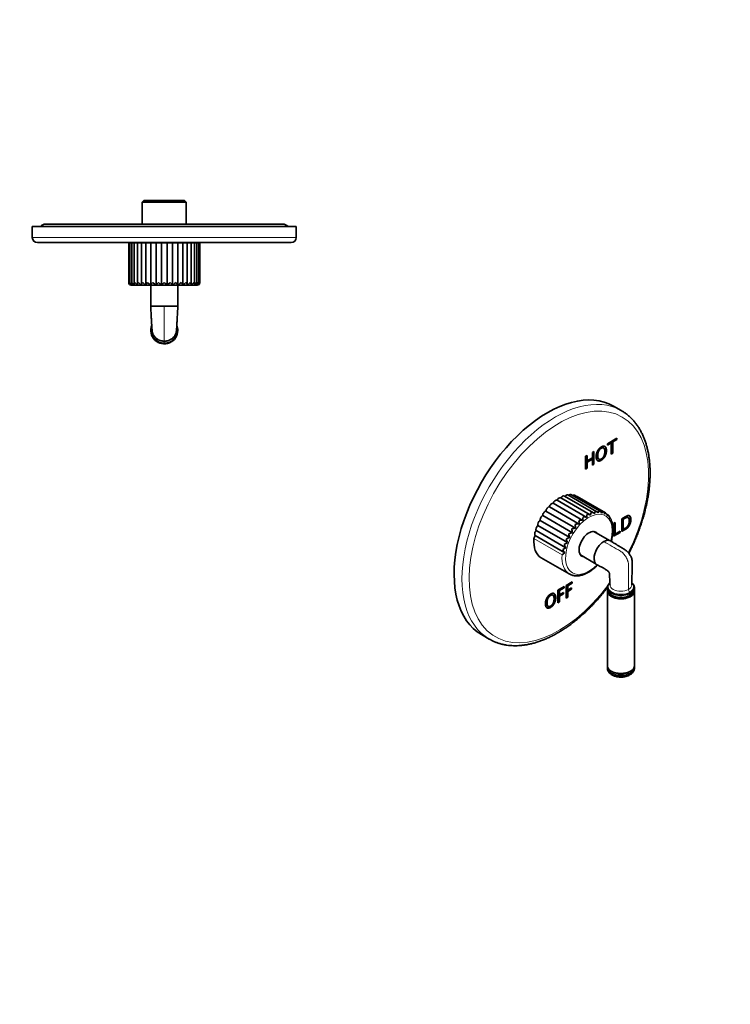
# Model space of a CAD drawing. Units: millimetres. Extents: x 0 to 766, y 0 to 1164.
# Drawn here: x 324 to 744, y 0 to 582 of the extents above; entities that cross this region are included whole.
import ezdxf
from ezdxf import colors
from ezdxf.entities.mleader import LeaderData, LeaderLine
from ezdxf.math import Vec2, Vec3

# ---------------------------------------------------------------- set-up
doc = ezdxf.new("R2010")
doc.units = ezdxf.units.MM
for name, color, linetype in [('DV3_Défaut', 7, 'Continuous'), ('DV7_Défaut', 7, 'Continuous'), ('Défaut', 7, 'Continuous')]:
    doc.layers.add(name, color=color, linetype=linetype)

# ---------------------------------------------------------------- blocks, each defined once
blk = doc.blocks.new('_DOT')
at = {"color": 0}
blk.add_line((0, 0), (-1, 0), dxfattribs=at)
at = {"color": 0, "const_width": 0.333}
blk.add_lwpolyline([(-0.1665, 0, 1), (0.1665, 0, 1)], format="xyb", close=True, dxfattribs=at)
blk = doc.blocks.new('SE2')
at = {"layer": 'DV3_Défaut', "color": 7, "linetype": 'Continuous', "lineweight": 35}
for p, q in [((397.64, 475.24), (396.64, 474.24)), ((396.64, 474.24), (422.64, 474.24)), ((396.64, 474.24), (396.64, 461.24)), ((421.64, 475.24), (397.64, 475.24)), ((422.64, 474.24), (421.64, 475.24)), ((422.64, 461.24), (422.64, 474.24)), ((479.64, 461.24), (339.64, 461.24)), ((487.64, 459.74), (331.64, 459.74)), ((331.64, 459.74), (331.64, 453.24)), ((487.64, 453.24), (487.64, 459.74)), ((484.64, 450.24), (334.64, 450.24)), ((388.75, 450.14), (388.64, 450.14)), ((388.64, 450.14), (388.64, 426.64)), ((388.75, 450.14), (389.31, 450.14)), ((389.31, 450.14), (390.37, 450.14)), ((389.31, 450.14), (389.31, 426.21)), ((390.37, 450.14), (391.88, 450.14)), ((390.37, 450.14), (390.37, 425.95)), ((391.88, 450.14), (393.81, 450.14)), ((391.88, 450.14), (391.88, 425.72)), ((393.81, 450.14), (396.11, 450.14)), ((393.81, 450.14), (393.81, 425.52)), ((394.64, 450.24), (394.64, 450.14)), ((396.11, 450.14), (398.73, 450.14)), ((396.11, 450.14), (396.11, 425.36)), ((398.73, 450.14), (401.64, 450.14)), ((398.73, 450.14), (398.73, 425.31)), ((401.64, 450.14), (404.76, 450.14)), ((401.64, 450.14), (401.64, 425.31)), ((404.76, 450.14), (408.01, 450.14)), ((404.76, 450.14), (404.76, 425.31)), ((408.01, 450.14), (411.3, 450.14)), ((408.01, 450.14), (408.01, 425.31)), ((411.3, 450.14), (414.55, 450.14)), ((411.3, 450.14), (411.3, 425.31)), ((414.55, 450.14), (417.67, 450.14)), ((414.55, 450.14), (414.55, 425.31)), ((417.67, 450.14), (420.57, 450.14)), ((417.67, 450.14), (417.67, 425.31)), ((420.57, 450.14), (423.19, 450.14)), ((420.57, 450.14), (420.57, 425.31)), ((423.19, 450.14), (425.49, 450.14)), ((423.19, 425.36), (423.19, 450.14)), ((424.64, 450.14), (424.64, 450.24)), ((425.49, 450.14), (427.42, 450.14)), ((425.49, 425.53), (425.49, 450.14)), ((427.42, 450.14), (428.93, 450.14)), ((427.42, 425.73), (427.42, 450.14)), ((428.93, 450.14), (429.98, 450.14)), ((428.93, 425.96), (428.93, 450.14)), ((429.98, 450.14), (430.54, 450.14)), ((429.98, 426.21), (429.98, 450.14)), ((430.64, 450.14), (430.54, 450.14)), ((430.64, 426.64), (430.64, 450.14)), ((390.14, 425.14), (429.14, 425.14)), ((401.64, 425.14), (401.64, 412.71)), ((417.64, 412.71), (417.64, 425.14)), ((401.62, 412.71), (409.64, 412.71)), ((417.67, 412.71), (409.64, 412.71))]:
    blk.add_line(p, q, dxfattribs=at)
at = {"layer": 'DV3_Défaut', "color": 7, "linetype": 'Continuous', "lineweight": 18}
for p, q in [((487.64, 453.24), (331.64, 453.24)), ((388.75, 450.14), (388.75, 426.64)), ((430.54, 450.14), (430.54, 426.64)), ((388.75, 426.64), (388.64, 426.64)), ((430.64, 426.64), (430.54, 426.64)), ((409.64, 392.01), (409.64, 412.71)), ((409.64, 390.95), (409.64, 392.01))]:
    blk.add_line(p, q, dxfattribs=at)
at = {"layer": 'DV3_Défaut', "color": 7, "linetype": 'Continuous', "lineweight": 35}
for centre, radius, start, end in [((339.64, 457.24), 4, 90, 141.31781), ((479.64, 457.24), 4, 38.68219, 90), ((334.64, 453.24), 3, 180, 270), ((484.64, 453.24), 3, 270, 0), ((390.14, 426.64), 1.5, 180, 270), ((390.49, 426.92), 1.76, 189.32145, 246.31653), ((390.41, 426.23), 1.11, 158.12138, 235.6248), ((391.53, 427.42), 2.29, 200.0907, 247.32179), ((393.16, 428.06), 2.98, 208.56628, 247.40488), ((395.36, 428.84), 3.83, 215.05464, 246.93987), ((398.09, 429.77), 4.87, 219.93657, 246.04878), ((401.36, 430.88), 6.16, 223.54913, 244.72606), ((402.27, 423.59), 3.94, 129.30224, 154.07132), ((405.21, 432.3), 7.85, 226.1586, 242.89214), ((408.19, 420.25), 8.29, 129.53924, 142.32149), ((409.92, 434.4), 10.46, 227.9689, 240.40551), ((424.32, 404.89), 28.28, 129.73792, 133.77092), ((416.71, 438.73), 15.99, 229.13944, 237.05237), ((382.73, 458.41), 41.65, 307.3704, 310.27879), ((437.78, 459.89), 43.56, 229.77244, 232.55272), ((402.74, 438.55), 15.77, 302.88235, 310.90991), ((395.16, 405.1), 28.01, 46.19166, 50.26198), ((409.44, 434.33), 10.37, 299.53873, 312.07933), ((411.1, 420.24), 8.3, 37.66713, 50.41965), ((414.11, 432.26), 7.81, 297.06499, 313.88455), ((417.01, 423.58), 3.96, 25.98266, 50.57232), ((417.96, 430.86), 6.14, 295.24707, 316.48585), ((421.21, 429.76), 4.87, 293.9434, 320.08784), ((423.94, 428.84), 3.83, 293.07421, 324.95772), ((426.13, 428.06), 2.98, 292.63259, 331.43475), ((427.76, 427.42), 2.29, 292.73604, 339.90521), ((429.14, 426.64), 1.5, 270, 0), ((428.88, 426.23), 1.11, 304.43499, 21.69342), ((428.8, 426.92), 1.76, 293.74797, 350.68706), ((409.64, 398.39), 8, 158.06639, 0), ((409.64, 398.39), 8, 0, 22.14249)]:
    blk.add_arc(centre, radius, start, end, dxfattribs=at)
at = {"layer": 'DV3_Défaut', "color": 7, "linetype": 'Continuous', "lineweight": 18}
for centre, start, end in [((409.62, 398.39), 168.77724, 270.20728), ((409.67, 398.39), 269.79265, 10.96223)]:
    blk.add_arc(centre, 7.44, start, end, dxfattribs=at)
at = {"layer": 'DV3_Défaut', "color": 7, "linetype": 'Continuous', "lineweight": 35}
for points, knots in [([(390.55, 426.64), (390.52, 426.58), (390.49, 426.51), (390.44, 426.39), (390.42, 426.33), (390.38, 426.14), (390.36, 426.02), (390.37, 425.79), (390.39, 425.68), (390.49, 425.48), (390.55, 425.39), (390.65, 425.31)], [0, 0, 0, 0, 0.125, 0.125, 0.25, 0.25, 0.5, 0.5, 0.75, 0.75, 1, 1, 1, 1]), ([(392.22, 426.64), (392.18, 426.58), (392.14, 426.51), (392.07, 426.39), (392.04, 426.33), (391.96, 426.14), (391.92, 426.02), (391.87, 425.79), (391.87, 425.68), (391.91, 425.48), (391.95, 425.39), (392.02, 425.31)], [0, 0, 0, 0, 0.125, 0.125, 0.25, 0.25, 0.5, 0.5, 0.75, 0.75, 1, 1, 1, 1]), ([(394.35, 426.64), (394.3, 426.58), (394.25, 426.51), (394.16, 426.39), (394.12, 426.33), (394.01, 426.14), (393.94, 426.02), (393.85, 425.79), (393.82, 425.68), (393.8, 425.48), (393.82, 425.39), (393.86, 425.31)], [0, 0, 0, 0, 0.125, 0.125, 0.25, 0.25, 0.5, 0.5, 0.75, 0.75, 1, 1, 1, 1]), ([(396.9, 426.64), (396.84, 426.58), (396.78, 426.51), (396.67, 426.39), (396.62, 426.33), (396.47, 426.14), (396.39, 426.02), (396.25, 425.79), (396.19, 425.68), (396.13, 425.5), (396.11, 425.42), (396.11, 425.35)], [0, 0, 0, 0, 0.1309426, 0.1309426, 0.2618853, 0.2618853, 0.5237705, 0.5237705, 0.7856558, 0.7856558, 1, 1, 1, 1]), ([(423.19, 425.36), (423.19, 425.42), (423.17, 425.5), (423.11, 425.68), (423.06, 425.79), (422.92, 426.02), (422.83, 426.14), (422.64, 426.39), (422.53, 426.51), (422.41, 426.64)], [0, 0, 0, 0, 0.2136073, 0.2136073, 0.4757382, 0.4757382, 0.7378691, 0.7378691, 1, 1, 1, 1]), ([(425.44, 425.31), (425.48, 425.39), (425.49, 425.48), (425.48, 425.68), (425.45, 425.79), (425.36, 426.02), (425.3, 426.14), (425.14, 426.39), (425.05, 426.51), (424.95, 426.64)], [0, 0, 0, 0, 0.25, 0.25, 0.5, 0.5, 0.75, 0.75, 1, 1, 1, 1]), ([(427.28, 425.31), (427.35, 425.39), (427.39, 425.48), (427.42, 425.68), (427.42, 425.79), (427.38, 426.02), (427.34, 426.14), (427.23, 426.39), (427.16, 426.51), (427.08, 426.64)], [0, 0, 0, 0, 0.25, 0.25, 0.5, 0.5, 0.75, 0.75, 1, 1, 1, 1]), ([(428.65, 425.31), (428.74, 425.39), (428.81, 425.48), (428.9, 425.68), (428.92, 425.79), (428.93, 426.02), (428.92, 426.14), (428.86, 426.39), (428.81, 426.51), (428.75, 426.64)], [0, 0, 0, 0, 0.25, 0.25, 0.5, 0.5, 0.75, 0.75, 1, 1, 1, 1]), ([(401.62, 412.71), (401.64, 412.34), (401.69, 411.43), (401.77, 409.85), (401.87, 408.14), (401.95, 406.61), (402.02, 405.28), (402.08, 404.14), (402.14, 403.16), (402.18, 402.31), (402.23, 401.56), (402.26, 400.88), (402.3, 400.25), (402.35, 399.61), (402.39, 398.97), (402.45, 398.39), (402.5, 397.89), (402.59, 397.38), (402.71, 396.88), (402.86, 396.41), (403.03, 396.03), (403.19, 395.72), (403.36, 395.42), (403.63, 395), (404.03, 394.47), (404.58, 393.91), (405.21, 393.41), (405.77, 393.05), (406.29, 392.78), (406.78, 392.56), (407.36, 392.35), (408.03, 392.17), (408.82, 392.04), (409.33, 392.02), (409.64, 392.01)], [0, 0, 0, 0, 0.039736, 0.114803, 0.182418, 0.242497, 0.294965, 0.339757, 0.376799, 0.410326, 0.43977, 0.467445, 0.493278, 0.519921, 0.549542, 0.573715, 0.597077, 0.618081, 0.638176, 0.657903, 0.6757, 0.686852, 0.699935, 0.716224, 0.74688, 0.781359, 0.813515, 0.843358, 0.862276, 0.883547, 0.907979, 0.93553, 0.966187, 1, 1, 1, 1]), ([(409.64, 392.01), (409.95, 392.02), (410.42, 392.04), (411.13, 392.15), (411.67, 392.28), (412.12, 392.42), (412.51, 392.57), (413.05, 392.8), (413.74, 393.17), (414.48, 393.71), (415.04, 394.24), (415.42, 394.68), (415.69, 395.05), (415.95, 395.45), (416.21, 395.91), (416.43, 396.42), (416.59, 396.91), (416.68, 397.29), (416.73, 397.57), (416.78, 397.85), (416.82, 398.23), (416.87, 398.74), (416.92, 399.33), (416.96, 399.91), (417, 400.43), (417.02, 400.88), (417.05, 401.29), (417.07, 401.74), (417.11, 402.34), (417.15, 403.15), (417.2, 404.15), (417.27, 405.34), (417.34, 406.7), (417.43, 408.23), (417.52, 409.93), (417.6, 411.48), (417.65, 412.36), (417.67, 412.71)], [0, 0, 0, 0, 0.032705, 0.060158, 0.082371, 0.099389, 0.115264, 0.132199, 0.169245, 0.20899, 0.242741, 0.263181, 0.280058, 0.298369, 0.319269, 0.34261, 0.36329, 0.380215, 0.388089, 0.397057, 0.416998, 0.442307, 0.469843, 0.494825, 0.516786, 0.5351, 0.550055, 0.567054, 0.589601, 0.622021, 0.661614, 0.708153, 0.761561, 0.82178, 0.88874, 0.962369, 1, 1, 1, 1])]:
    blk.add_open_spline(points, degree=3, knots=knots, dxfattribs=at)
blk = doc.blocks.new('SE6')
at = {"layer": 'DV7_Défaut', "color": 7, "linetype": 'Continuous', "lineweight": 35}
for p, q in [((679.69, 350.98), (675.09, 353.64)), ((671.47, 331.39), (677.03, 334.6)), ((673.43, 332.13), (671.47, 331)), ((673.79, 331.93), (671.47, 330.59)), ((673.43, 332.13), (673.79, 331.93)), ((673.79, 325.19), (673.79, 331.93)), ((676.68, 334), (674.36, 332.67)), ((674.36, 332.67), (674.71, 332.46)), ((674.36, 332.67), (674.36, 325.93)), ((677.03, 333.8), (674.71, 332.46)), ((674.71, 332.46), (674.71, 325.73)), ((676.68, 334.39), (676.68, 334)), ((676.68, 334), (677.03, 333.8)), ((677.03, 334.6), (677.03, 333.8)), ((662.62, 326.28), (663.54, 326.81)), ((662.62, 323.1), (662.62, 326.28)), ((663.19, 326.61), (663.19, 319.48)), ((663.54, 326.81), (663.54, 319.28)), ((669.24, 328.89), (668.88, 329.09)), ((671.47, 330.59), (671.47, 331.39)), ((658.59, 323.95), (659.51, 324.49)), ((658.59, 316.42), (658.59, 323.95)), ((659.16, 324.28), (659.16, 321.51)), ((662.26, 322.51), (659.16, 320.72)), ((659.16, 321.51), (659.51, 321.31)), ((659.16, 320.72), (659.51, 320.51)), ((659.16, 320.72), (659.16, 317.16)), ((659.51, 324.49), (659.51, 321.31)), ((659.51, 321.31), (662.62, 323.1)), ((662.62, 322.3), (659.51, 320.51)), ((659.51, 320.51), (659.51, 316.95)), ((662.26, 322.51), (662.62, 322.3)), ((662.62, 318.74), (662.62, 322.3)), ((666.2, 322.43), (666.55, 322.22)), ((674.36, 325.93), (673.79, 325.6)), ((674.71, 325.73), (673.79, 325.19)), ((674.36, 325.93), (674.71, 325.73)), ((659.16, 317.16), (658.59, 316.83)), ((659.51, 316.95), (658.59, 316.42)), ((659.16, 317.16), (659.51, 316.95)), ((663.19, 319.48), (662.62, 319.15)), ((663.54, 319.28), (662.62, 318.74)), ((663.19, 319.48), (663.54, 319.28)), ((641.72, 297.94), (659.28, 287.8)), ((661.3, 289.36), (643.89, 299.42)), ((663.36, 290.49), (646.07, 300.47)), ((665.31, 291.2), (648.19, 301.08)), ((667.15, 291.45), (650.2, 301.24)), ((668.81, 291.25), (652.04, 300.93)), ((670.32, 290.56), (653.67, 300.18)), ((635.16, 291.59), (652.72, 281.46)), ((637.22, 294.04), (654.77, 283.91)), ((639.42, 296.18), (656.98, 286.04)), ((631.71, 286.01), (649.27, 275.88)), ((633.31, 288.89), (650.87, 278.76)), ((671.87, 289.27), (671.25, 289.62)), ((673.12, 287.57), (672.8, 287.75)), ((674.03, 285.52), (673.84, 285.63)), ((679.93, 279.46), (679.93, 286.99)), ((680.5, 286.93), (680.85, 286.73)), ((680.5, 286.93), (680.5, 280.99)), ((680.85, 286.73), (680.85, 280.79)), ((683.78, 287.7), (683.34, 287.96)), ((629.45, 280.03), (647, 269.89)), ((630.42, 283.03), (647.97, 272.9)), ((672.67, 274.2), (663.55, 279.47)), ((674.58, 283.18), (674.48, 283.24)), ((675.11, 284.21), (676.04, 284.75)), ((675.11, 276.68), (675.11, 284.21)), ((675.68, 284.54), (675.68, 278.22)), ((676.04, 284.75), (676.04, 278.01)), ((676.04, 278.01), (678.97, 279.71)), ((678.62, 279.5), (678.62, 279.11)), ((678.97, 279.71), (678.97, 278.91)), ((680.5, 280.99), (680.85, 280.79)), ((628.84, 277.08), (646.39, 266.94)), ((678.62, 279.11), (675.11, 277.09)), ((678.97, 278.91), (675.11, 276.68)), ((675.68, 278.22), (676.04, 278.01)), ((678.62, 279.11), (678.97, 278.91)), ((632.38, 263.98), (649, 254.39)), ((655.55, 265.61), (664.86, 260.24)), ((642.26, 244.83), (645.91, 246.94)), ((642.26, 237.3), (642.26, 244.83)), ((645.56, 246.34), (642.84, 244.77)), ((642.84, 244.77), (643.19, 244.57)), ((642.84, 244.77), (642.84, 242.25)), ((645.91, 246.14), (643.19, 244.57)), ((643.19, 244.57), (643.19, 242.05)), ((645.56, 246.74), (645.56, 246.34)), ((645.56, 246.34), (645.91, 246.14)), ((645.91, 246.94), (645.91, 246.14)), ((647.1, 247.63), (650.75, 249.73)), ((647.1, 240.1), (647.1, 247.63)), ((650.4, 249.14), (647.68, 247.57)), ((647.68, 247.57), (648.03, 247.36)), ((647.68, 247.57), (647.68, 245.04)), ((649.96, 245.57), (647.68, 244.26)), ((647.68, 245.04), (648.03, 244.84)), ((650.75, 248.94), (648.03, 247.36)), ((648.03, 247.36), (648.03, 244.84)), ((648.03, 244.84), (650.31, 246.16)), ((650.31, 245.37), (648.03, 244.05)), ((649.96, 245.95), (649.96, 245.57)), ((649.96, 245.57), (650.31, 245.37)), ((650.31, 246.16), (650.31, 245.37)), ((650.4, 249.53), (650.4, 249.14)), ((650.4, 249.14), (650.75, 248.94)), ((650.75, 249.73), (650.75, 248.94)), ((671.47, 246.36), (671.47, 245.12)), ((687.47, 245.12), (687.47, 246.36)), ((639.26, 241.89), (638.91, 242.1)), ((645.12, 242.78), (642.84, 241.46)), ((642.84, 242.25), (643.19, 242.05)), ((642.84, 241.46), (643.19, 241.26)), ((642.84, 241.46), (642.84, 238.04)), ((643.19, 242.05), (645.47, 243.36)), ((645.47, 242.57), (643.19, 241.26)), ((643.19, 241.26), (643.19, 237.84)), ((645.12, 243.16), (645.12, 242.78)), ((645.12, 242.78), (645.47, 242.57)), ((645.47, 243.36), (645.47, 242.57)), ((647.68, 240.83), (647.1, 240.5)), ((648.03, 240.63), (647.1, 240.1)), ((647.68, 244.26), (648.03, 244.05)), ((647.68, 244.26), (647.68, 240.83)), ((647.68, 240.83), (648.03, 240.63)), ((648.03, 244.05), (648.03, 240.63)), ((671.47, 244.29), (671.47, 200.2)), ((673.82, 241.85), (674.17, 241.65)), ((684.78, 241.65), (685.13, 241.85)), ((687.47, 200.2), (687.47, 244.29)), ((636.22, 235.43), (636.58, 235.23)), ((642.84, 238.04), (642.26, 237.71)), ((643.19, 237.84), (642.26, 237.3)), ((642.84, 238.04), (643.19, 237.84)), ((597.09, 218.54), (601.69, 215.88)), ((671.47, 199.3), (671.47, 198.69)), ((687.47, 198.69), (687.47, 199.3)), ((673.82, 196.94), (674.17, 196.73)), ((684.78, 196.73), (685.13, 196.94))]:
    blk.add_line(p, q, dxfattribs=at)
at = {"layer": 'DV7_Défaut', "color": 7, "linetype": 'Continuous', "lineweight": 18}
blk.add_line((628.11, 275.39), (644.72, 265.8), dxfattribs=at)
at = {"layer": 'DV7_Défaut', "color": 7, "linetype": 'Continuous', "lineweight": 35}
for centre, radius, start, end in [((644.22, 295.5), 20.43, 344.47643, 348.88252), ((663.95, 288.97), 2.61, 34.40702, 83.12152), ((658.75, 293.3), 7.89, 338.79107, 348.56647), ((665.86, 289.26), 2.55, 25.6668, 75.83748), ((665.11, 292), 3.46, 331.74301, 349.92659), ((667.57, 289.02), 2.57, 17.77123, 68.17497), ((667.33, 285.16), 12.62, 175.87376, 185.71201), ((655.81, 282.27), 3.95, 72.80056, 105.68162), ((674.76, 286.1), 17.78, 173.54358, 180.20019), ((657.74, 284.75), 3.41, 63.33757, 101.05719), ((690.56, 285.07), 31.41, 171.47861, 175.00432), ((659.81, 286.71), 3.02, 53.56506, 95.7922), ((608.22, 299.6), 54.4, 348.92616, 350.78741), ((661.91, 288.12), 2.76, 43.80551, 89.81169), ((669.01, 288.27), 2.64, 10.77716, 60.40194), ((667.51, 285.18), 5.98, 36.71433, 42.95012), ((670.16, 287.06), 2.75, 4.63362, 38.49239), ((662.88, 281.73), 11.79, 24.1603, 29.64285), ((670.98, 285.43), 2.89, 359.22385, 23.01317), ((666.43, 282.68), 8.12, 9.30595, 20.41244), ((652.71, 275.85), 5.6, 89.95421, 113.4397), ((658.25, 281.17), 7.77, 181.30626, 198.11951), ((654.1, 279.29), 4.67, 81.71633, 109.77442), ((662.24, 283.42), 9.72, 178.46222, 191.64773), ((671.47, 283.44), 3.02, 354.40559, 10.45133), ((651.35, 267.73), 8.41, 104.33069, 119.78022), ((652.35, 275.74), 5.22, 187.84395, 213.02723), ((651.75, 272), 6.81, 97.48021, 116.75752), ((654.99, 278.57), 6.32, 184.42115, 205.22398), ((653.25, 257.27), 14.08, 116.34948, 125.03215), ((648.75, 269.82), 3.72, 195.89593, 230.69869), ((651.7, 262.95), 10.62, 110.58568, 122.53587), ((650.27, 272.79), 4.37, 191.63817, 221.54186), ((657.42, 249.11), 20.97, 121.73874, 127.25926)]:
    blk.add_arc(centre, radius, start, end, dxfattribs=at)
for centre, major_axis, start_param, end_param in [((636.09, 286.09), (39, 67.55), 0, 3.141593), ((640.69, 283.43), (39, 67.55), 6.281023, 6.283185), ((640.7, 296.22), (-1, -1.73), 3.122565, 5.056921), ((642.89, 297.68), (-1, -1.73), 3.141593, 4.893732), ((645.07, 298.74), (-1, -1.73), 3.141593, 4.730544), ((647.19, 299.35), (-1, -1.73), 3.141593, 4.507369), ((649.2, 299.5), (-1, -1.73), 3.141593, 4.26797), ((651.04, 299.2), (-1, -1.73), 3.141593, 3.976255), ((652.67, 298.44), (-1, -1.73), 3.141593, 3.540069), ((634.72, 289.79), (-1, -1.73), 3.61213, 5.546486), ((636.57, 292.22), (-1, -1.73), 3.448941, 5.383297), ((638.58, 294.38), (-1, -1.73), 3.285753, 5.220109), ((631.73, 284.39), (-1, -1.73), 3.938506, 5.872862), ((633.1, 287.15), (-1, -1.73), 3.775318, 5.709674), ((629.92, 278.76), (-1, -1.73), 4.264883, 6.199239), ((630.66, 281.56), (-1, -1.73), 4.101695, 6.03605), ((660.56, 271.96), (4.12, 7.14), 0, 3.388402), ((642.88, 282.17), (10.5, 18.19), 2.253656, 3.141593), ((629.51, 276.04), (-1, -1.73), 4.428071, 5.395249), ((660.56, 271.96), (4.12, 7.14), 6.036376, 6.283185), ((659.5, 272.57), (10.5, 18.19), 3.141593, 3.145603), ((679.47, 246.36), (8, 0), 2.666316, 6.283185), ((679.47, 244.29), (8, 0), 3.052201, 6.283185), ((679.47, 245.12), (-8, 0), 0, 3.141593), ((679.47, 246.36), (8, 0), 0, 0.482946), ((679.47, 244.29), (8, 0), 0, 0.089391), ((679.47, 244.7), (7.5, 0), 3.875345, 5.549433), ((679.47, 244.71), (7.5, 0), 3.926991, 5.497787), ((640.69, 283.43), (39, 67.55), 3.141593, 3.145609), ((679.47, 200.2), (8, 0), 3.141593, 6.283185), ((679.47, 198.69), (8, 0), 3.141593, 6.283185), ((679.47, 199.79), (7.5, 0), 3.926991, 5.497787)]:
    blk.add_ellipse(centre, major_axis=major_axis, ratio=0.57735, start_param=start_param, end_param=end_param, dxfattribs=at)
at = {"layer": 'DV7_Défaut', "color": 7, "linetype": 'Continuous', "lineweight": 18}
for centre, major_axis, start_param, end_param in [((640.69, 283.43), (39, 67.55), 0, 3.141593), ((642.81, 282.21), (37.5, 64.95), 0, 4.505196), ((642.81, 282.21), (37.5, 64.95), 4.81073, 6.283185), ((660.56, 271.96), (-9.75, -16.89), 2.002297, 6.283185), ((659.5, 272.57), (10.5, 18.19), 2.253656, 3.141593), ((660.56, 271.96), (-9.75, -16.89), 0, 1.141142), ((642.81, 282.21), (37.5, 64.95), 4.520296, 4.532457), ((685.04, 244.67), (0.75, -1.3), 3.926991, 5.20356), ((679.47, 199.3), (-8, 0), 6.276234, 6.283185), ((679.47, 199.3), (-8, 0), 0, 3.142161), ((679.47, 199.71), (7.5, 0), 3.726748, 5.69803)]:
    blk.add_ellipse(centre, major_axis=major_axis, ratio=0.57735, start_param=start_param, end_param=end_param, dxfattribs=at)
at = {"layer": 'DV7_Défaut', "color": 7, "linetype": 'Continuous', "lineweight": 35}
for points, degree, knots in [([(696.72, 314.05), (696.72, 314.55), (696.71, 315.77), (696.63, 317.95), (696.45, 320.41), (696.17, 322.83), (695.81, 325.19), (695.35, 327.48), (694.81, 329.7), (694.18, 331.85), (693.46, 333.92), (692.65, 335.91), (691.76, 337.82), (690.78, 339.64), (689.72, 341.37), (688.58, 343), (687.37, 344.54), (686.08, 345.97), (684.72, 347.3), (683.29, 348.54), (681.8, 349.65), (680.59, 350.46), (679.94, 350.83), (679.77, 350.92)], 3, [0, 0, 0, 0, 0.027024, 0.078194, 0.129378, 0.180559, 0.231727, 0.282868, 0.333966, 0.385004, 0.435959, 0.48681, 0.537532, 0.588102, 0.638501, 0.688713, 0.738728, 0.788545, 0.838174, 0.887632, 0.93695, 0.986163, 1, 1, 1, 1]), ([(667.89, 321.6), (666.5, 320.8), (665.67, 321.4), (664.84, 321.99), (664.84, 323.79), (664.84, 325.6), (665.67, 327.15), (666.5, 328.71), (667.89, 329.51), (669.28, 330.31), (670.11, 329.72), (670.94, 329.12), (670.94, 327.32), (670.94, 325.51), (670.11, 323.96), (669.28, 322.4), (667.89, 321.6)], 2, [0, 0, 0, 0.125, 0.125, 0.25, 0.25, 0.375, 0.375, 0.5, 0.5, 0.625, 0.625, 0.75, 0.75, 0.875, 0.875, 1, 1, 1]), ([(668.88, 329.09), (668.36, 329.39), (667.54, 328.92), (666.56, 328.35), (666.02, 327.21), (665.47, 326.06), (665.47, 324.58), (665.47, 323.08), (666.02, 322.56), (666.1, 322.48), (666.2, 322.43)], 2, [0, 0, 0, 0.211965, 0.211965, 0.46176, 0.46176, 0.711555, 0.711555, 0.961349, 0.961349, 1, 1, 1]), ([(667.89, 322.4), (668.86, 322.96), (669.41, 324.11), (669.96, 325.27), (669.96, 326.76), (669.96, 328.24), (669.41, 328.76), (668.86, 329.27), (667.89, 328.71), (666.92, 328.15), (666.37, 327), (665.82, 325.85), (665.82, 324.37), (665.82, 322.88), (666.37, 322.36), (666.92, 321.84), (667.89, 322.4)], 2, [0, 0, 0, 0.125, 0.125, 0.25, 0.25, 0.375, 0.375, 0.5, 0.5, 0.625, 0.625, 0.75, 0.75, 0.875, 0.875, 1, 1, 1]), ([(669.86, 329.84), (670.59, 329.21), (670.59, 327.52), (670.59, 325.72), (669.76, 324.16), (668.93, 322.61), (667.54, 321.8)], 2, [0, 0, 0, 0.3193518, 0.3193518, 0.6596759, 0.6596759, 1, 1, 1]), ([(684.19, 266.57), (684.27, 266.72), (684.81, 267.78), (685.78, 269.78), (687.06, 272.57), (688.27, 275.38), (689.41, 278.2), (690.47, 281.03), (691.45, 283.86), (692.35, 286.7), (693.17, 289.53), (693.91, 292.35), (694.57, 295.16), (695.14, 297.95), (695.63, 300.72), (696.02, 303.46), (696.34, 306.18), (696.56, 308.84), (696.69, 311.52), (696.71, 313.11), (696.72, 314.05)], 3, [0, 0, 0, 0, 0.009271, 0.067466, 0.125668, 0.183878, 0.242098, 0.300332, 0.35858, 0.416845, 0.475128, 0.533432, 0.591759, 0.650108, 0.708483, 0.766883, 0.825309, 0.883761, 0.942236, 1, 1, 1, 1]), ([(670.32, 290.56), (670.32, 290.56), (670.33, 290.56), (670.33, 290.54), (670.34, 290.53), (670.33, 290.48), (670.32, 290.43), (670.27, 290.3), (670.24, 290.23), (670.14, 290.04), (670.09, 289.93), (670.01, 289.8)], 3, [0, 0, 0, 0, 0.125, 0.125, 0.25, 0.25, 0.5, 0.5, 0.75, 0.75, 1, 1, 1, 1]), ([(671.88, 289.26), (671.88, 289.26), (671.88, 289.26), (671.89, 289.25), (671.88, 289.22), (671.85, 289.15), (671.82, 289.09), (671.74, 288.95), (671.68, 288.87), (671.61, 288.76)], 3, [0, 0, 0, 0, 0.016128, 0.016128, 0.344085, 0.344085, 0.672043, 0.672043, 1, 1, 1, 1]), ([(673.13, 287.56), (673.13, 287.56), (673.13, 287.56), (673.12, 287.54), (673.1, 287.51), (673.03, 287.42), (672.98, 287.36), (672.9, 287.28)], 3, [0, 0, 0, 0, 0.141356, 0.141356, 0.570678, 0.570678, 1, 1, 1, 1]), ([(674.04, 285.52), (674.04, 285.52), (674.03, 285.51), (673.98, 285.48), (673.94, 285.44), (673.87, 285.39)], 3, [0, 0, 0, 0, 0.434165, 0.434165, 1, 1, 1, 1]), ([(679.93, 286.99), (681.01, 287.62), (682.09, 288.24), (683.06, 288.8), (683.66, 288.9), (684.26, 288.99), (684.69, 288.65), (685.39, 288.1), (685.39, 286.56), (685.39, 284.81), (684.58, 283.26), (684.14, 282.41), (683.56, 281.81), (682.98, 281.22), (682.11, 280.72), (681.02, 280.09), (679.93, 279.46)], 2, [0, 0, 0, 0.125, 0.125, 0.25, 0.25, 0.375, 0.375, 0.5, 0.5, 0.625, 0.625, 0.75, 0.75, 0.875, 0.875, 1, 1, 1]), ([(684.36, 288.84), (685.03, 288.29), (685.03, 286.76), (685.03, 285.01), (684.22, 283.46), (683.78, 282.61), (683.2, 282.02), (682.62, 281.42), (681.75, 280.92), (680.84, 280.39), (679.93, 279.87)], 2, [0, 0, 0, 0.205016, 0.205016, 0.412152, 0.412152, 0.619288, 0.619288, 0.826424, 0.826424, 1, 1, 1]), ([(683.38, 287.93), (683.08, 288.11), (682.68, 288.02), (682.21, 287.92), (681.26, 287.37), (680.88, 287.15), (680.5, 286.93)], 2, [0, 0, 0, 0.296672, 0.296672, 0.648336, 0.648336, 1, 1, 1]), ([(680.85, 280.79), (681.44, 281.13), (682.04, 281.48), (683.31, 282.21), (683.84, 283.3), (684.4, 284.47), (684.4, 285.89), (684.4, 287.21), (683.85, 287.65), (683.5, 287.92), (683.03, 287.82), (682.56, 287.71), (681.61, 287.17), (681.23, 286.95), (680.85, 286.73)], 2, [0, 0, 0, 0.142857, 0.142857, 0.285714, 0.285714, 0.428571, 0.428571, 0.571429, 0.571429, 0.714286, 0.714286, 0.857143, 0.857143, 1, 1, 1]), ([(673.75, 273.68), (673.85, 274.01), (674.07, 274.83), (674.36, 276.13), (674.59, 277.57), (674.74, 278.99), (674.8, 280.38), (674.76, 281.71), (674.68, 282.66), (674.6, 283.1), (674.59, 283.15)], 3, [0, 0, 0, 0, 0.097786, 0.244521, 0.391487, 0.538699, 0.686156, 0.833827, 0.981632, 1, 1, 1, 1]), ([(674.6, 283.17), (674.6, 283.17), (674.59, 283.17), (674.57, 283.18), (674.54, 283.17), (674.48, 283.15)], 3, [0, 0, 0, 0, 0.24518, 0.24518, 1, 1, 1, 1]), ([(673.39, 273.9), (673.39, 273.9), (673.39, 273.9), (672.86, 274.22), (672.23, 274.35), (670.84, 274.23), (670.1, 273.98), (669.34, 273.54)], 3, [0, 0, 0, 0, 0.002394, 0.002394, 0.501197, 0.501197, 1, 1, 1, 1]), ([(685.88, 247.89), (685.9, 248.92), (685.95, 250.66), (686.02, 253.47), (686.11, 256.63), (686.15, 259.25), (686.25, 261.3), (686.17, 262.4), (685.88, 263.48), (685.5, 264.45), (685.06, 265.29), (684.62, 266), (684.17, 266.62), (683.68, 267.2), (683.1, 267.79), (682.43, 268.36), (681.69, 268.82), (680.86, 269.32), (679.97, 269.87), (678.99, 270.47), (677.88, 271.15), (676.54, 271.97), (674.98, 272.93), (673.98, 273.54), (673.39, 273.9)], 3, [0, 0, 0, 0, 0.088362, 0.176587, 0.259223, 0.388725, 0.42225, 0.455885, 0.487015, 0.514843, 0.539694, 0.561753, 0.580922, 0.600582, 0.623189, 0.648731, 0.676531, 0.704393, 0.741282, 0.777775, 0.81931, 0.872471, 0.937168, 1, 1, 1, 1]), ([(669.34, 273.54), (668.58, 273.1), (667.84, 272.49), (666.46, 271.02), (665.82, 270.16), (664.26, 267.4), (663.66, 265.32), (663.67, 262.73), (663.83, 261.96), (664.39, 260.67), (664.79, 260.17), (665.38, 259.81), (665.43, 259.77), (665.49, 259.74)], 3, [0, 0, 0, 0, 0.163712, 0.163712, 0.327425, 0.327425, 0.65485, 0.65485, 0.818562, 0.818562, 0.982275, 0.982275, 1, 1, 1, 1]), ([(649.05, 254.37), (649.13, 254.32), (649.45, 254.12), (650.16, 253.82), (651.11, 253.51), (652.12, 253.33), (653.16, 253.25), (654.24, 253.29), (655.36, 253.45), (656.5, 253.72), (657.66, 254.1), (658.83, 254.59), (660.01, 255.2), (661.18, 255.9), (662.33, 256.71), (663.47, 257.61), (664.58, 258.59), (665.3, 259.3), (665.65, 259.66)], 3, [0, 0, 0, 0, 0.015353, 0.078244, 0.141144, 0.204351, 0.268128, 0.332635, 0.397914, 0.463899, 0.530451, 0.597399, 0.664585, 0.731878, 0.799176, 0.866423, 0.933597, 1, 1, 1, 1]), ([(665.49, 259.74), (665.83, 259.57), (666.69, 259.12), (668.11, 258.38), (669.45, 257.71), (670.41, 257.17), (671.05, 256.74), (671.59, 256.33), (672.02, 256), (672.31, 255.64), (672.48, 255.34), (672.61, 255.04), (672.72, 254.63), (672.72, 254.1), (672.78, 253.27), (672.83, 252.16), (672.9, 250.75), (672.97, 249.21), (673.02, 248.26), (673.04, 247.77)], 3, [0, 0, 0, 0, 0.062693, 0.187502, 0.288522, 0.348588, 0.395248, 0.436292, 0.473812, 0.491733, 0.509087, 0.526022, 0.542706, 0.578332, 0.631684, 0.705138, 0.798439, 0.911261, 1, 1, 1, 1]), ([(601.86, 215.79), (602.34, 215.53), (603.24, 215.02), (604.86, 214.29), (606.59, 213.62), (608.39, 213.07), (610.24, 212.62), (612.14, 212.29), (614.09, 212.07), (616.07, 211.96), (618.1, 211.97), (620.17, 212.09), (622.26, 212.32), (624.39, 212.67), (626.55, 213.14), (628.72, 213.72), (630.92, 214.41), (633.13, 215.21), (635.35, 216.12), (637.58, 217.14), (639.81, 218.27), (642.04, 219.49), (644.27, 220.83), (646.49, 222.26), (648.7, 223.78), (650.89, 225.4), (653.07, 227.11), (655.22, 228.91), (657.36, 230.8), (659.46, 232.77), (661.54, 234.81), (663.58, 236.94), (665.59, 239.13), (667.55, 241.4), (669.48, 243.73), (670.77, 245.38), (671.43, 246.24), (671.47, 246.29)], 3, [0, 0, 0, 0, 0.022949, 0.051648, 0.080364, 0.109123, 0.137949, 0.16686, 0.195871, 0.22499, 0.254221, 0.283561, 0.313003, 0.342538, 0.372155, 0.40184, 0.43158, 0.461363, 0.491178, 0.521015, 0.550867, 0.580725, 0.610583, 0.640438, 0.670287, 0.700126, 0.729956, 0.759774, 0.789582, 0.819378, 0.849164, 0.878939, 0.908705, 0.938462, 0.968211, 0.997953, 1, 1, 1, 1]), ([(672.97, 249.07), (672.81, 248.94), (672.59, 248.74), (672.43, 248.55), (672.38, 248.48)], 3, [0, 0, 0, 0, 0.723986, 1, 1, 1, 1]), ([(686.53, 248.52), (686.41, 248.66), (686.23, 248.85), (686.01, 249.04), (685.92, 249.11)], 3, [0, 0, 0, 0, 0.612993, 1, 1, 1, 1]), ([(637.92, 234.6), (636.53, 233.8), (635.7, 234.4), (634.87, 235), (634.87, 236.8), (634.87, 238.6), (635.7, 240.16), (636.53, 241.71), (637.92, 242.51), (639.31, 243.32), (640.14, 242.72), (640.97, 242.12), (640.97, 240.32), (640.97, 238.52), (640.14, 236.96), (639.31, 235.4), (637.92, 234.6)], 2, [0, 0, 0, 0.125, 0.125, 0.25, 0.25, 0.375, 0.375, 0.5, 0.5, 0.625, 0.625, 0.75, 0.75, 0.875, 0.875, 1, 1, 1]), ([(638.91, 242.1), (638.39, 242.4), (637.56, 241.92), (636.59, 241.36), (636.04, 240.21), (635.5, 239.06), (635.5, 237.58), (635.5, 236.09), (636.04, 235.57), (636.13, 235.49), (636.22, 235.43)], 2, [0, 0, 0, 0.211965, 0.211965, 0.46176, 0.46176, 0.711555, 0.711555, 0.961349, 0.961349, 1, 1, 1]), ([(637.92, 235.4), (638.89, 235.96), (639.44, 237.12), (639.98, 238.27), (639.98, 239.76), (639.98, 241.24), (639.44, 241.76), (638.89, 242.28), (637.92, 241.71), (636.94, 241.15), (636.4, 240), (635.85, 238.86), (635.85, 237.37), (635.85, 235.88), (636.4, 235.36), (636.94, 234.84), (637.92, 235.4)], 2, [0, 0, 0, 0.125, 0.125, 0.25, 0.25, 0.375, 0.375, 0.5, 0.5, 0.625, 0.625, 0.75, 0.75, 0.875, 0.875, 1, 1, 1]), ([(639.88, 242.84), (640.61, 242.21), (640.61, 240.52), (640.61, 238.72), (639.78, 237.17), (638.95, 235.61), (637.56, 234.81)], 2, [0, 0, 0, 0.319352, 0.319352, 0.659676, 0.659676, 1, 1, 1]), ([(671.52, 199.88), (671.5, 199.75), (671.47, 199.56), (671.48, 199.39), (671.48, 199.34)], 3, [0, 0, 0, 0, 0.728522, 1, 1, 1, 1]), ([(671.52, 198.28), (671.53, 198.16), (671.58, 197.84), (671.77, 197.28), (672.1, 196.65), (672.54, 196.06), (673.07, 195.51), (673.71, 195.01), (674.45, 194.56), (675.27, 194.18), (676.16, 193.87), (677.1, 193.64), (678.07, 193.49), (679.06, 193.42), (680.06, 193.42), (681.05, 193.51), (682.01, 193.68), (682.95, 193.92), (683.84, 194.25), (684.67, 194.66), (685.43, 195.15), (686.07, 195.69), (686.59, 196.28), (686.98, 196.88), (687.28, 197.55), (687.38, 197.98), (687.44, 198.25)], 3, [0, 0, 0, 0, 0.017869, 0.05584, 0.094227, 0.133611, 0.174414, 0.216768, 0.260428, 0.304873, 0.34953, 0.394064, 0.438413, 0.482622, 0.526789, 0.571029, 0.615432, 0.660129, 0.70524, 0.75084, 0.796878, 0.842906, 0.883198, 0.922026, 0.959604, 1, 1, 1, 1]), ([(687.46, 199.31), (687.46, 199.5), (687.45, 199.69), (687.42, 199.88), (687.41, 199.91)], 3, [0, 0, 0, 0, 0.862791, 1, 1, 1, 1])]:
    blk.add_open_spline(points, degree=degree, knots=knots, dxfattribs=at)
for points in [[(667.54, 321.8), (666.35, 321.12), (665.57, 321.46)], [(637.56, 234.81), (636.37, 234.12), (635.59, 234.46)]]:
    blk.add_open_spline(points, degree=2, dxfattribs=at)
at = {"layer": 'DV7_Défaut', "color": 7, "linetype": 'Continuous', "lineweight": 18}
for points, knots in [([(683.98, 245.29), (683.98, 250.05), (683.98, 254.82), (683.98, 259.58), (683.98, 259.69), (683.98, 259.79), (683.97, 259.9), (683.96, 260.16), (683.91, 260.68), (683.77, 261.36), (683.61, 261.92), (683.43, 262.48), (683.26, 262.9), (683.14, 263.18), (682.98, 263.56), (682.39, 264.71), (681.08, 266.48), (679.83, 267.49), (679.21, 267.85), (675.92, 269.75), (672.63, 271.64), (669.34, 273.54)], [0, 0, 0, 0, 0.416246, 0.416246, 0.416246, 0.42543, 0.42543, 0.42543, 0.447256, 0.469082, 0.479268, 0.490909, 0.512735, 0.512735, 0.512735, 0.54229, 0.605312, 0.668333, 0.668333, 0.668333, 1, 1, 1, 1]), ([(684.73, 243.68), (683.34, 242.87), (681.4, 242.41), (678.49, 242.41), (677.51, 242.52), (675.71, 242.95), (674.88, 243.26), (672.79, 244.46), (672, 245.58), (672.01, 247.27), (672.22, 247.83), (672.71, 248.51), (672.84, 248.67), (672.98, 248.82)], [0, 0, 0, 0, 0.273706, 0.273706, 0.410558, 0.410558, 0.547411, 0.547411, 0.821117, 0.821117, 0.95797, 0.95797, 1, 1, 1, 1]), ([(673.04, 247.77), (673.09, 246.87), (673.76, 245.96), (676.1, 244.61), (677.78, 244.21), (681.12, 244.2), (682.79, 244.6), (683.98, 245.29)], [0, 0, 0, 0, 0.32203, 0.32203, 0.661015, 0.661015, 1, 1, 1, 1]), ([(685.91, 248.89), (686.08, 248.72), (686.23, 248.55), (686.73, 247.84), (686.93, 247.29), (686.92, 245.59), (686.13, 244.48), (684.73, 243.68)], [0, 0, 0, 0, 0.1031518, 0.1031518, 0.4021012, 0.4021012, 1, 1, 1, 1])]:
    blk.add_open_spline(points, degree=3, knots=knots, dxfattribs=at)
blk.add_open_spline([(683.98, 245.29), (685.16, 245.97), (685.85, 246.91), (685.88, 247.89)], degree=3, dxfattribs=at)

msp = doc.modelspace()

# ---------------------------------------------------------------- block references
at = {"layer": 'Défaut'}
for name in ['SE2', 'SE6']:
    msp.add_blockref(name, (0, 0), dxfattribs=at)

# ---------------------------------------------------------------- leaders
at = {"layer": 'Défaut', "color": 7, "linetype": 'Continuous', "lineweight": 18}
ml = msp.add_multileader_mtext('Standard', dxfattribs=at)
ml.set_content('{\\pxsm0.9;\\fSolid Edge ISO|b1||i0||c0|p34;\\W1.;31/08/2022\\P}', color=256)
ml.set_leader_properties()
ml.set_arrow_properties(name='DOT')
ml.build(insert=Vec2(0, 0))
ml.multileader.update_dxf_attribs({"leader_type": 0, "dogleg_length": 0, "arrow_head_size": 12})
ctx = ml.context
ctx.base_point, ctx.char_height, ctx.arrow_head_size, ctx.landing_gap_size = Vec3(656.6, 1156.97), 12, 12, 4.2
notes = []
notes.append((ctx, [(0, (0, 0, 0), (0, 0), (1, 0), 1, [])]))
ctx.mtext.insert = Vec3(658.6, 1163.09)
for ctx, leaders in notes:
    for number, flags, end, landing, length, lines in leaders:
        leader = LeaderData()
        leader.index, (leader.has_last_leader_line, leader.has_dogleg_vector, leader.attachment_direction) = number, flags
        leader.last_leader_point, leader.dogleg_vector, leader.dogleg_length = Vec3(end), Vec3(landing), length
        for number, points, colour, breaks in lines:
            line = LeaderLine()
            line.index, line.vertices, line.color, line.breaks = number, Vec3.list(points), colors.encode_raw_color(colour), breaks
            leader.lines.append(line)
        ctx.leaders.append(leader)

doc.saveas('drawing.dxf')
